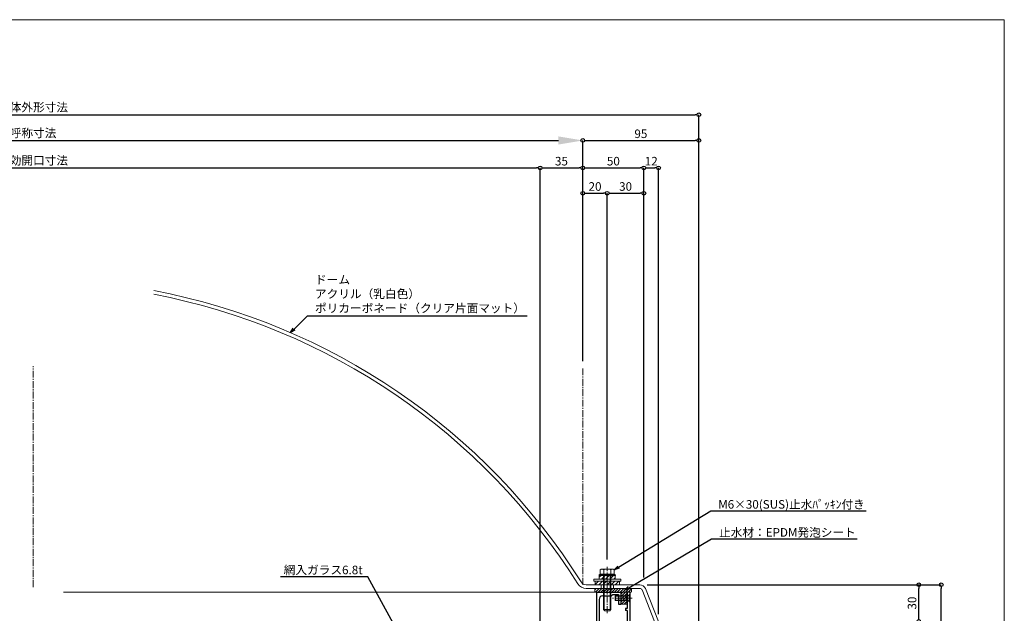
# Model space of a CAD drawing. Units: millimetres. Extents: x -12289 to 909215, y -2748 to 52629.
# Drawn here: x 8789 to 9595, y 7038 to 7524 of the extents above; entities that cross this region are included whole.
import ezdxf
from ezdxf import colors
from ezdxf.entities.mleader import LeaderData, LeaderLine
from ezdxf.math import Vec2, Vec3

# ---------------------------------------------------------------- set-up
doc = ezdxf.new("R2010")
doc.units = ezdxf.units.MM
doc.header["$LTSCALE"] = 0.3
doc.header["$PDMODE"] = 33
doc.header["$PDSIZE"] = 5
doc.linetypes.add('CENTER2', pattern=[28.575, 19.05, -3.175, 3.175, -3.175])
doc.layers.get('0').update_dxf_attribs({"lineweight": 9})
doc.layers.get('Defpoints').update_dxf_attribs({"lineweight": 9})
doc.layers.add('VP', color=7, linetype='Continuous', lineweight=9, plot=False)
for name, color, linetype, lineweight in [('テキスト @ 2', 50, 'Continuous', 9), ('ハッチング', 7, 'Continuous', 9), ('パーツ01', 150, 'Continuous', 20), ('パーツ02', 121, 'Continuous', 9), ('ビスボルト', 171, 'Continuous', 9), ('中心線', 210, 'CENTER2', 9), ('型材01', 3, 'Continuous', 25), ('型材02', 71, 'Continuous', 9), ('寸法', 10, 'Continuous', 9), ('寸法 @ 2', 10, 'Continuous', 9)]:
    doc.layers.add(name, color=color, linetype=linetype, lineweight=lineweight)
doc.styles.add('TGK-text', font='txt', dxfattribs={"height": 3.5})
doc.dimstyles.new('T-dim', dxfattribs={"dimtxt": 3.5, "dimasz": 1.5, "dimexe": 0, "dimexo": 3, "dimgap": 1, "dimtad": 1, "dimdec": 1, "dimdsep": 46, "dimtxsty": 'TGK-text', "dimblk": 'DOTBLANK', "dimcen": 0, "dimclrt": 2, "dimazin": 2, "dimtfac": 1, "dimtdec": 1, "dimtix": 1, "dimtmove": 2, "dimatfit": 3, "dimldrblk": 'OPEN30', "dimfxl": 1, "dimtolj": 1, "dimtzin": 0, "dimarcsym": 0})
doc.dimstyles.new('T-dimN', dxfattribs={"dimtxt": 3.5, "dimasz": 10, "dimexe": 0, "dimexo": 3, "dimgap": 1, "dimtad": 1, "dimdec": 1, "dimdsep": 46, "dimtxsty": 'TGK-text', "dimcen": 0, "dimclrt": 2, "dimazin": 2, "dimtfac": 1, "dimtdec": 1, "dimtix": 1, "dimtmove": 2, "dimatfit": 3, "dimldrblk": 'OPEN30', "dimfxl": 1, "dimtolj": 1, "dimtzin": 0, "dimarcsym": 0})

# ---------------------------------------------------------------- blocks, each defined once
blk = doc.blocks.new('TK-1182')
at = {"layer": '型材01', "linetype": 'ByBlock'}
for p, q in [((0, 0), (8.4, 0)), ((0, 0), (0, -39.5)), ((8.7, -0.3), (8.4, 0)), ((8.7, -0.3), (9, 0)), ((9, 0), (19.8, 0)), ((19.8, 0), (19.8, -4.7)), ((2, -6), (2, -32.5)), ((5, -3), (12.2, -3)), ((13.2, -2), (12.2, -3)), ((13.2, -2), (17.8, -2)), ((17.8, -2), (17.8, -10)), ((19.5, -5), (19.8, -4.7)), ((19.5, -5), (19.8, -5.3)), ((19.8, -5.3), (19.8, -10)), ((17.8, -10), (19.8, -10)), ((0, -39.5), (20.8, -39.5)), ((7, -37.5), (47.3, -37.5)), ((20.8, -39.5), (20.8, -42.3)), ((26, -39.5), (43.8, -39.5)), ((26, -39.5), (26, -44.09)), ((43.8, -39.5), (43.8, -92.6)), ((45.8, -39), (47.3, -39)), ((45.8, -39), (45.8, -88.6)), ((47.3, -37.5), (47.3, -39)), ((20.8, -42.3), (24, -42.3)), ((24, -42.3), (24, -48.8)), ((28, -46.09), (26, -44.09)), ((28, -46.09), (28, -52.09)), ((24.3, -49.1), (24, -48.8)), ((24.3, -49.1), (24, -49.4)), ((24, -49.4), (24, -85.8)), ((28, -52.09), (26, -54.09)), ((26, -54.09), (26, -81.09)), ((24.3, -86.1), (24, -85.8)), ((24.3, -86.1), (24, -86.4)), ((24, -86.4), (24, -92.6)), ((28, -83.09), (26, -81.09)), ((28, -83.09), (28, -89.09)), ((45.8, -88.6), (47.3, -88.6)), ((47.3, -88.6), (47.3, -90.1)), ((20.8, -92.6), (24, -92.6)), ((20.8, -92.6), (20.8, -94.6)), ((20.8, -94.6), (43.8, -94.6)), ((28, -89.09), (26, -91.09)), ((26, -91.09), (26, -92.6)), ((26, -92.6), (43.8, -92.6)), ((43.8, -94.6), (43.8, -98.3)), ((45.8, -90.1), (47.3, -90.1)), ((45.8, -90.1), (45.8, -105.1)), ((37.9, -102.6), (43.8, -102.6)), ((37.9, -102.6), (37.9, -105.1)), ((38.9, -104.6), (44.8, -104.6)), ((38.9, -104.6), (38.9, -105.1)), ((44.1, -98.6), (43.8, -98.3)), ((44.1, -98.6), (43.8, -98.9)), ((43.8, -98.9), (43.8, -102.6)), ((44.8, -104.6), (44.8, -105.1))]:
    blk.add_line(p, q, dxfattribs=at)
for centre, radius, start, end in [((5, -6), 3, 90, 180), ((7, -32.5), 5, 180, 270), ((38.4, -105.1), 0.5, 180, 270), ((38.4, -105.1), 0.5, 270, 0), ((45.3, -105.1), 0.5, 180, 270), ((45.3, -105.1), 0.5, 270, 0)]:
    blk.add_arc(centre, radius, start, end, dxfattribs=at)
blk = doc.blocks.new('TK-1183')
at = {"layer": '型材01', "linetype": 'ByBlock'}
for p, q in [((0, 0), (0, -13.5)), ((2, 0), (0, 0)), ((2, 0), (2, -4.7)), ((1.7, -5), (2, -4.7)), ((1.7, -5), (2, -5.3)), ((2, -5.3), (2, -26.3)), ((-1.5, -13.5), (-1.5, -15)), ((0, -13.5), (-1.5, -13.5)), ((0, -15), (-1.5, -15)), ((0, -15), (0, -27.13)), ((0, -27.13), (5.37, -32.5)), ((2, -26.3), (6.2, -30.5)), ((26.6, -30.5), (6.2, -30.5)), ((26.6, -30.5), (38.6, -42.5)), ((25.77, -32.5), (5.37, -32.5)), ((25.77, -32.5), (36.6, -43.33)), ((36.6, -43.33), (36.6, -93.11)), ((38.6, -42.5), (38.6, -91.6)), ((26, -93.6), (26, -98.3)), ((28, -93.6), (26, -93.6)), ((28, -93.6), (28, -94.6)), ((28, -94.6), (29, -95.6)), ((29, -95.6), (29, -102.6)), ((36.6, -93.11), (43.6, -95.11)), ((38.6, -91.6), (45.6, -93.6)), ((43.6, -95.11), (43.6, -102.6)), ((45.6, -93.6), (45.6, -121.6)), ((26.3, -98.6), (26, -98.3)), ((26.3, -98.6), (26, -98.9)), ((26, -98.9), (26, -105.1)), ((27, -104.6), (27, -105.1)), ((32.6, -104.6), (27, -104.6)), ((43.6, -102.6), (29, -102.6)), ((32.6, -104.6), (32.6, -105.1)), ((33.6, -104.6), (33.6, -105.1)), ((39.3, -104.6), (33.6, -104.6)), ((39.6, -104.3), (39.3, -104.6)), ((39.6, -104.3), (39.9, -104.6)), ((43.6, -104.6), (39.9, -104.6)), ((43.6, -104.6), (43.6, -121.6))]:
    blk.add_line(p, q, dxfattribs=at)
for centre, radius, start, end in [((26.5, -105.1), 0.5, 180, 270), ((26.5, -105.1), 0.5, 270, 0), ((33.1, -105.1), 0.5, 180, 270), ((33.1, -105.1), 0.5, 270, 0), ((44.6, -121.6), 1, 180, 270), ((44.6, -121.6), 1, 270, 0)]:
    blk.add_arc(centre, radius, start, end, dxfattribs=at)
blk = doc.blocks.new('*U33')
at = {"layer": 'ビスボルト', "linetype": 'ByBlock'}
for p, q in [((-12, 1.6212), (-11.6208, 2)), ((-1.5788, 1.6212), (-12, 1.6212)), ((-12, 1.6212), (-12, -1.6212)), ((-2.2, 2), (-11.6208, 2)), ((-11.6208, 2), (-11.6208, -2)), ((-2.2, 2), (-2.2, -2)), ((-0.2, 3), (-1.5788, 1.6212)), ((-1.5788, 1.6212), (-1.5788, -1.6212)), ((-1.5788, -1.6212), (-1.5788, 1.6212)), ((-0.2, 3), (-0.2, -3)), ((0, 3), (-0.2, 3)), ((0, 3), (0, -3)), ((-1.5788, -1.6212), (-12, -1.6212)), ((-12, -1.6212), (-11.6208, -2)), ((-2.2, -2), (-11.6208, -2)), ((-0.2, -3), (-1.5788, -1.6212)), ((0, -3), (-0.2, -3))]:
    blk.add_line(p, q, dxfattribs=at)
at = {"layer": '中心線'}
blk.add_line((2, 0), (-14, 0), dxfattribs=at)
blk = doc.blocks.new('エプトシーラー15×30潰')
at = {"layer": 'ハッチング', "linetype": 'ByBlock'}
h = blk.add_hatch(dxfattribs=at)
h.set_pattern_fill('ANSI31', color=256, scale=0.5)
h.set_pattern_definition([(45, (10791.1726, -3350.5004), (-1.12253202, 1.12253202), [])])
h.paths.add_polyline_path([(-14.5, 3, 0.414214), (-15, 2.5), (-15, 0.5, 0.414214), (-14.5, 0), (14.5, 0, 0.414214), (15, 0.5), (15, 2.5, 0.414214), (14.5, 3)])
at = {"layer": 'パーツ01', "linetype": 'ByBlock'}
blk.add_lwpolyline([(-14.5, 0), (14.5, 0, 0.414214), (15, 0.5), (15, 2.5, 0.414214), (14.5, 3), (-14.5, 3, 0.414214), (-15, 2.5), (-15, 0.5, 0.414214)], format="xyb", close=True, dxfattribs=at)
blk = doc.blocks.new('*U164')
at = {"layer": 'ハッチング', "linetype": 'ByBlock', "transparency": 33554687}
h = blk.add_hatch(dxfattribs=at)
h.set_pattern_fill('ANSI31', color=256, scale=0.75)
h.set_pattern_definition([(45, (11771.1369, -4991.8823), (-1.68379802, 1.68379802), [])])
h.paths.add_polyline_path([(-10, 3), (-10, 0), (10, 0), (10, 3)])
h = blk.add_hatch(dxfattribs=at)
h.set_pattern_fill('ANSI31', color=256, scale=0.75)
h.set_pattern_definition([(45, (11766.911, -4997.1294), (-1.68379802, 1.68379802), [])])
h.paths.add_polyline_path([(-6.5, 7.5), (-6.5, 4.5), (6.5, 4.5), (6.5, 7.5)])
at = {"layer": 'パーツ02', "linetype": 'ByBlock'}
for points in [[(-10, 0), (10, 0), (10, 3), (-10, 3)], [(-6.5, 4.5), (6.5, 4.5), (6.5, 7.5), (-6.5, 7.5)]]:
    blk.add_lwpolyline(points, close=True, dxfattribs=at)
at = {"layer": 'ビスボルト', "linetype": 'ByBlock'}
for p, q in [((-6.75, 8.2), (-5.77, 8.8)), ((6.75, 8.2), (-6.75, 8.2)), ((-6.75, 7.5), (-6.75, 8.2)), ((-5.77, 12.3), (-4.9, 12.8)), ((-5.77, 8.8), (-5.77, 12.3)), ((5.77, 8.8), (-5.77, 8.8)), ((4.9, 12.8), (-4.9, 12.8)), ((-3, 8.8), (-3, -20.2)), ((-2.89, 8.8), (-2.89, 12.3)), ((-2.4, 8.8), (-2.4, -20.8)), ((2.4, 8.8), (2.4, -20.8)), ((2.89, 8.8), (2.89, 12.3)), ((3, 8.8), (3, -20.2)), ((5.77, 12.3), (4.9, 12.8)), ((5.77, 8.8), (5.77, 12.3)), ((5.77, 8.8), (6.75, 8.2)), ((6.75, 7.5), (6.75, 8.2)), ((6.75, 7.5), (-6.75, 7.5)), ((-3, -20.2), (-2, -21.2)), ((3, -20.2), (-3, -20.2)), ((2, -21.2), (-2, -21.2)), ((3, -20.2), (2, -21.2))]:
    blk.add_line(p, q, dxfattribs=at)
blk.add_lwpolyline([(-11, 4.5), (-11, 3), (11, 3), (11, 4.5)], close=True, dxfattribs=at)
for centre, radius, start, end in [((-4.33, 9.8), 2.89, 60.00001, 119.99999), ((0, 4.29), 8.51, 70.18087, 109.81913), ((4.33, 9.8), 2.89, 60.00001, 119.99999)]:
    blk.add_arc(centre, radius, start, end, dxfattribs=at)
at = {"layer": '中心線'}
blk.add_line((0, -23.2), (0, 14.8), dxfattribs=at)
blk = doc.blocks.new('断熱材平5mm')
at = {"layer": 'ハッチング', "transparency": 33554687}
h = blk.add_hatch(dxfattribs=at)
h.set_pattern_fill('ANSI31', color=256, scale=0.5)
h.paths.add_polyline_path([(-5, 0), (5, 0), (5, 5), (-5, 5)])
at = {"layer": 'パーツ02', "linetype": 'ByBlock'}
blk.add_lwpolyline([(-5, 0), (5, 0), (5, 5), (-5, 5)], close=True, dxfattribs=at)
blk = doc.blocks.new('*U151')
at = {"layer": '中心線', "color": 0, "linetype": 'CENTER2', "transparency": 16777216}
blk.add_line((0, -5.5), (0, 5.5), dxfattribs=at)
blk = doc.blocks.new('*U149')
at = {"layer": 'パーツ01', "linetype": 'ByBlock'}
for p, q in [((0, 0), (10.74, 26.86)), ((3.23, 0), (13.53, 25.74)), ((15.39, 30), (59.23, 30)), ((15.39, 27), (59.23, 27)), ((37, 27), (37, 30)), ((47, 27), (47, 30)), ((0, 0), (3.23, 0))]:
    blk.add_line(p, q, dxfattribs=at)
for centre, radius, start, end in [((512, -250), 530, 100.73573, 147.81124), ((512, -250), 527, 100.79758, 147.81124), ((59.23, 35), 5, 270, 327.81124), ((15.39, 25), 5, 90, 158.19859), ((15.39, 25), 2, 90, 158.19859), ((59.23, 35), 8, 270, 327.81124)]:
    blk.add_arc(centre, radius, start, end, dxfattribs=at)
at = {"layer": '中心線', "linetype": 'CENTER2'}
blk.add_blockref('*U151', (42, 28.5), dxfattribs=at)
blk = doc.blocks.new('*D486')
at = {"layer": 'Defpoints', "color": 0, "transparency": 16777216}
for p in [(9250.07, 7425.17), (8350.07, 7238.63), (9250.07, 7238.63)]:
    blk.add_point(p, dxfattribs=at)
at = {"layer": '寸法', "color": 0, "lineweight": -2, "transparency": 16777216}
for p, q in [((8350.07, 7244.63), (8350.07, 7425.17)), ((8370.07, 7425.17), (9230.07, 7425.17)), ((9250.07, 7244.63), (9250.07, 7425.17))]:
    blk.add_line(p, q, dxfattribs=at)
at = {"layer": '寸法', "color": 0, "transparency": 16777216}
for points in [[(8370.07, 7428.51), (8370.07, 7421.84), (8350.07, 7425.17)], [(9230.07, 7428.51), (9230.07, 7421.84), (9250.07, 7425.17)]]:
    blk.add_solid(points, dxfattribs=at)
at = {"layer": '寸法', "color": 2, "transparency": 16777216, "insert": (8800.07, 7431.28), "char_height": 7, "attachment_point": 5, "style": 'TGK-text', "bg_fill": 3, "box_fill_scale": 1.1, "bg_fill_color": 9, "bg_fill_true_color": 13158600, "bg_fill_transparency": 0}
blk.add_mtext('\\A1;呼称寸法', dxfattribs=at)
blk = doc.blocks.new('_Open30')
at = {"color": 0, "linetype": 'ByBlock', "lineweight": -2}
for p, q in [((-1, 0.268), (0, 0)), ((0, 0), (-1, -0.268)), ((0, 0), (-1, 0))]:
    blk.add_line(p, q, dxfattribs=at)
blk = doc.blocks.new('_DotBlank')
at = {"color": 0, "linetype": 'ByBlock', "lineweight": -2}
blk.add_line((-0.5, 0), (-1, 0), dxfattribs=at)
blk.add_circle((0, 0), 0.5, dxfattribs=at)
blk = doc.blocks.new('*D386')
at = {"layer": 'Defpoints', "color": 0, "transparency": 16777216}
for p in [(9345.07, 7425.17), (9250.07, 7238.63), (9345.07, 6836.66)]:
    blk.add_point(p, dxfattribs=at)
at = {"layer": '寸法', "color": 0, "lineweight": -2, "transparency": 16777216}
for p, q in [((9250.07, 7244.63), (9250.07, 7425.17)), ((9253.07, 7425.17), (9342.07, 7425.17)), ((9345.07, 6842.66), (9345.07, 7425.17))]:
    blk.add_line(p, q, dxfattribs=at)
at = {"layer": '寸法', "color": 0, "lineweight": -2, "transparency": 16777216, "xscale": 3, "yscale": 3, "zscale": 3, "rotation": 180}
blk.add_blockref('_DotBlank', (9250.07, 7425.17), dxfattribs=at)
at = {"layer": '寸法', "color": 0, "lineweight": -2, "transparency": 16777216, "xscale": 3, "yscale": 3, "zscale": 3}
blk.add_blockref('_DotBlank', (9345.07, 7425.17), dxfattribs=at)
at = {"layer": '寸法', "color": 2, "transparency": 16777216, "insert": (9297.57, 7430.67), "char_height": 7, "attachment_point": 5, "style": 'TGK-text'}
blk.add_mtext('\\A1;95', dxfattribs=at)
blk = doc.blocks.new('*D388')
at = {"layer": 'Defpoints', "color": 0, "transparency": 16777216}
for p in [(9345.07, 7446.26), (8255.07, 6836.66), (9345.07, 6836.66)]:
    blk.add_point(p, dxfattribs=at)
at = {"layer": '寸法', "color": 0, "lineweight": -2, "transparency": 16777216}
for p, q in [((8255.07, 6842.66), (8255.07, 7446.26)), ((8258.07, 7446.26), (9342.07, 7446.26)), ((9345.07, 6842.66), (9345.07, 7446.26))]:
    blk.add_line(p, q, dxfattribs=at)
at = {"layer": '寸法', "color": 0, "lineweight": -2, "transparency": 16777216, "xscale": 3, "yscale": 3, "zscale": 3, "rotation": 180}
blk.add_blockref('_DotBlank', (8255.07, 7446.26), dxfattribs=at)
at = {"layer": '寸法', "color": 0, "lineweight": -2, "transparency": 16777216, "xscale": 3, "yscale": 3, "zscale": 3}
blk.add_blockref('_DotBlank', (9345.07, 7446.26), dxfattribs=at)
at = {"layer": '寸法', "color": 2, "transparency": 16777216, "insert": (8800.07, 7452.38), "char_height": 7, "attachment_point": 5, "style": 'TGK-text'}
blk.add_mtext('\\A1;本体外形寸法', dxfattribs=at)
blk = doc.blocks.new('*D390')
at = {"layer": 'Defpoints', "color": 0, "transparency": 16777216}
for p in [(9215.07, 7402.74), (8385.07, 7001.06), (9215.07, 7001.06)]:
    blk.add_point(p, dxfattribs=at)
at = {"layer": '寸法', "color": 0, "lineweight": -2, "transparency": 16777216}
for p, q in [((8385.07, 7007.06), (8385.07, 7402.74)), ((8388.07, 7402.74), (9212.07, 7402.74)), ((9215.07, 7007.06), (9215.07, 7402.74))]:
    blk.add_line(p, q, dxfattribs=at)
at = {"layer": '寸法', "color": 0, "lineweight": -2, "transparency": 16777216, "xscale": 3, "yscale": 3, "zscale": 3, "rotation": 180}
blk.add_blockref('_DotBlank', (8385.07, 7402.74), dxfattribs=at)
at = {"layer": '寸法', "color": 0, "lineweight": -2, "transparency": 16777216, "xscale": 3, "yscale": 3, "zscale": 3}
blk.add_blockref('_DotBlank', (9215.07, 7402.74), dxfattribs=at)
at = {"layer": '寸法', "color": 2, "transparency": 16777216, "insert": (8800.07, 7408.86), "char_height": 7, "attachment_point": 5, "style": 'TGK-text'}
blk.add_mtext('\\A1;有効開口寸法', dxfattribs=at)
blk = doc.blocks.new('*D391')
at = {"layer": 'Defpoints', "color": 0, "transparency": 16777216}
for p in [(9250.07, 7402.74), (9250.07, 7238.63), (9215.07, 7001.06)]:
    blk.add_point(p, dxfattribs=at)
at = {"layer": '寸法', "color": 0, "lineweight": -2, "transparency": 16777216}
for p, q in [((9215.07, 7007.06), (9215.07, 7402.74)), ((9218.07, 7402.74), (9247.07, 7402.74)), ((9250.07, 7244.63), (9250.07, 7402.74))]:
    blk.add_line(p, q, dxfattribs=at)
at = {"layer": '寸法', "color": 0, "lineweight": -2, "transparency": 16777216, "xscale": 3, "yscale": 3, "zscale": 3, "rotation": 180}
blk.add_blockref('_DotBlank', (9215.07, 7402.74), dxfattribs=at)
at = {"layer": '寸法', "color": 0, "lineweight": -2, "transparency": 16777216, "xscale": 3, "yscale": 3, "zscale": 3}
blk.add_blockref('_DotBlank', (9250.07, 7402.74), dxfattribs=at)
at = {"layer": '寸法', "color": 2, "transparency": 16777216, "insert": (9232.57, 7408.24), "char_height": 7, "attachment_point": 5, "style": 'TGK-text'}
blk.add_mtext('\\A1;35', dxfattribs=at)
blk = doc.blocks.new('*D404')
at = {"layer": 'Defpoints', "color": 0, "transparency": 16777216}
for p in [(9300.07, 7402.74), (9250.07, 7238.63), (9300.07, 7061.66)]:
    blk.add_point(p, dxfattribs=at)
at = {"layer": '寸法', "color": 0, "lineweight": -2, "transparency": 16777216}
for p, q in [((9250.07, 7244.63), (9250.07, 7402.74)), ((9253.07, 7402.74), (9297.07, 7402.74)), ((9300.07, 7067.66), (9300.07, 7402.74))]:
    blk.add_line(p, q, dxfattribs=at)
at = {"layer": '寸法', "color": 0, "lineweight": -2, "transparency": 16777216, "xscale": 3, "yscale": 3, "zscale": 3, "rotation": 180}
blk.add_blockref('_DotBlank', (9250.07, 7402.74), dxfattribs=at)
at = {"layer": '寸法', "color": 0, "lineweight": -2, "transparency": 16777216, "xscale": 3, "yscale": 3, "zscale": 3}
blk.add_blockref('_DotBlank', (9300.07, 7402.74), dxfattribs=at)
at = {"layer": '寸法', "color": 2, "transparency": 16777216, "insert": (9275.07, 7408.24), "char_height": 7, "attachment_point": 5, "style": 'TGK-text'}
blk.add_mtext('\\A1;50', dxfattribs=at)
blk = doc.blocks.new('*D405')
at = {"layer": 'Defpoints', "color": 0, "transparency": 16777216}
for p in [(9312.07, 7402.74), (9300.07, 7061.66), (9312.07, 7031.66)]:
    blk.add_point(p, dxfattribs=at)
at = {"layer": '寸法', "color": 0, "lineweight": -2, "transparency": 16777216}
for p, q in [((9300.07, 7067.66), (9300.07, 7402.74)), ((9303.07, 7402.74), (9309.07, 7402.74)), ((9312.07, 7037.66), (9312.07, 7402.74))]:
    blk.add_line(p, q, dxfattribs=at)
at = {"layer": '寸法', "color": 0, "lineweight": -2, "transparency": 16777216, "xscale": 3, "yscale": 3, "zscale": 3, "rotation": 180}
blk.add_blockref('_DotBlank', (9300.07, 7402.74), dxfattribs=at)
at = {"layer": '寸法', "color": 0, "lineweight": -2, "transparency": 16777216, "xscale": 3, "yscale": 3, "zscale": 3}
blk.add_blockref('_DotBlank', (9312.07, 7402.74), dxfattribs=at)
at = {"layer": '寸法', "color": 2, "transparency": 16777216, "insert": (9306.07, 7408.24), "char_height": 7, "attachment_point": 5, "style": 'TGK-text'}
blk.add_mtext('\\A1;12', dxfattribs=at)
blk = doc.blocks.new('*D408')
at = {"layer": 'Defpoints', "color": 0, "transparency": 16777216}
for p in [(9270.07, 7382.04), (9250.07, 7238.63), (9270.07, 7076.46)]:
    blk.add_point(p, dxfattribs=at)
at = {"layer": '寸法', "color": 0, "lineweight": -2, "transparency": 16777216}
for p, q in [((9250.07, 7244.63), (9250.07, 7382.04)), ((9253.07, 7382.04), (9267.07, 7382.04)), ((9270.07, 7082.46), (9270.07, 7382.04))]:
    blk.add_line(p, q, dxfattribs=at)
at = {"layer": '寸法', "color": 0, "lineweight": -2, "transparency": 16777216, "xscale": 3, "yscale": 3, "zscale": 3, "rotation": 180}
blk.add_blockref('_DotBlank', (9250.07, 7382.04), dxfattribs=at)
at = {"layer": '寸法', "color": 0, "lineweight": -2, "transparency": 16777216, "xscale": 3, "yscale": 3, "zscale": 3}
blk.add_blockref('_DotBlank', (9270.07, 7382.04), dxfattribs=at)
at = {"layer": '寸法', "color": 2, "transparency": 16777216, "insert": (9260.07, 7387.54), "char_height": 7, "attachment_point": 5, "style": 'TGK-text'}
blk.add_mtext('\\A1;20', dxfattribs=at)
blk = doc.blocks.new('*D409')
at = {"layer": 'Defpoints', "color": 0, "transparency": 16777216}
for p in [(9300.07, 7382.04), (9270.07, 7076.46), (9300.07, 7061.66)]:
    blk.add_point(p, dxfattribs=at)
at = {"layer": '寸法', "color": 0, "lineweight": -2, "transparency": 16777216}
for p, q in [((9270.07, 7082.46), (9270.07, 7382.04)), ((9273.07, 7382.04), (9297.07, 7382.04)), ((9300.07, 7067.66), (9300.07, 7382.04))]:
    blk.add_line(p, q, dxfattribs=at)
at = {"layer": '寸法', "color": 0, "lineweight": -2, "transparency": 16777216, "xscale": 3, "yscale": 3, "zscale": 3, "rotation": 180}
blk.add_blockref('_DotBlank', (9270.07, 7382.04), dxfattribs=at)
at = {"layer": '寸法', "color": 0, "lineweight": -2, "transparency": 16777216, "xscale": 3, "yscale": 3, "zscale": 3}
blk.add_blockref('_DotBlank', (9300.07, 7382.04), dxfattribs=at)
at = {"layer": '寸法', "color": 2, "transparency": 16777216, "insert": (9285.07, 7387.54), "char_height": 7, "attachment_point": 5, "style": 'TGK-text'}
blk.add_mtext('\\A1;30', dxfattribs=at)
blk = doc.blocks.new('*D489')
at = {"layer": 'Defpoints', "color": 0, "transparency": 16777216}
for p in [(9296.68, 7061.66), (9543.46, 7061.66), (9427.57, 6760.96)]:
    blk.add_point(p, dxfattribs=at)
at = {"layer": '寸法', "color": 0, "lineweight": -2, "transparency": 16777216}
for p, q in [((9302.68, 7061.66), (9543.46, 7061.66)), ((9543.46, 6763.96), (9543.46, 7058.66)), ((9433.57, 6760.96), (9543.46, 6760.96))]:
    blk.add_line(p, q, dxfattribs=at)
at = {"layer": '寸法', "color": 0, "lineweight": -2, "transparency": 16777216, "xscale": 3, "yscale": 3, "zscale": 3}
for p, rotation in [((9543.46, 7061.66), 90), ((9543.46, 6760.96), 270)]:
    blk.add_blockref('_DotBlank', p, dxfattribs=dict(at, rotation=rotation))
at = {"layer": '寸法', "color": 2, "transparency": 16777216, "insert": (9537.96, 6911.31), "char_height": 7, "attachment_point": 5, "rotation": 90, "style": 'TGK-text'}
blk.add_mtext('\\A1;300.7', dxfattribs=at)
blk = doc.blocks.new('*D494')
at = {"layer": 'Defpoints', "color": 0, "transparency": 16777216}
for p in [(9300.07, 7061.66), (9525.05, 7061.66), (9312.07, 7031.66)]:
    blk.add_point(p, dxfattribs=at)
at = {"layer": '寸法', "color": 0, "lineweight": -2, "transparency": 16777216}
for p, q in [((9306.07, 7061.66), (9525.05, 7061.66)), ((9525.05, 7034.66), (9525.05, 7058.66)), ((9318.07, 7031.66), (9525.05, 7031.66))]:
    blk.add_line(p, q, dxfattribs=at)
at = {"layer": '寸法', "color": 0, "lineweight": -2, "transparency": 16777216, "xscale": 3, "yscale": 3, "zscale": 3}
for p, rotation in [((9525.05, 7061.66), 90), ((9525.05, 7031.66), 270)]:
    blk.add_blockref('_DotBlank', p, dxfattribs=dict(at, rotation=rotation))
at = {"layer": '寸法', "color": 2, "transparency": 16777216, "insert": (9519.55, 7046.66), "char_height": 7, "attachment_point": 5, "rotation": 90, "style": 'TGK-text'}
blk.add_mtext('\\A1;30', dxfattribs=at)
blk = doc.blocks.new('*U253')
at = {"layer": '中心線', "color": 0, "linetype": 'CENTER2', "transparency": 16777216}
blk.add_line((0, -90.48), (0, 90.48), dxfattribs=at)

msp = doc.modelspace()

# ---------------------------------------------------------------- linework, layer by layer
at = {"layer": 'VP'}
msp.add_lwpolyline([(8005.07, 7524), (9595.07, 7524), (9595.07, 6476), (8005.07, 6476)], close=True, dxfattribs=at)
at = {"layer": '中心線'}
msp.add_line((9250.07, 7061.66), (9250.07, 7238.63), dxfattribs=at)
at = {"layer": '型材02'}
msp.add_line((8825.07, 7055.66), (9261.37, 7055.66), dxfattribs=at)

# ---------------------------------------------------------------- block references
at = {"layer": 'パーツ01', "xscale": -1}
msp.add_blockref('*U149', (9312.07, 7031.66), dxfattribs=at)
at = {"layer": 'パーツ01'}
msp.add_blockref('エプトシーラー15×30潰', (9274.92, 7055.66), dxfattribs=at)
at = {"layer": 'パーツ02', "xscale": -1, "rotation": 270}
msp.add_blockref('断熱材平5mm', (9281.17, 7050.66), dxfattribs=at)
at = {"layer": 'ビスボルト'}
for name, p in [('*U164', (9270.07, 7061.66)), ('*U33', (9288.47, 7050.66))]:
    msp.add_blockref(name, p, dxfattribs=at)
at = {"layer": '型材01'}
for name, p in [('TK-1182', (9261.37, 7055.66)), ('TK-1183', (9286.47, 7055.66))]:
    msp.add_blockref(name, p, dxfattribs=at)

# ---------------------------------------------------------------- dimensions: what is measured, and where the dimension line sits
at = {"layer": '寸法 @ 2'}
for base, p1, p2, picture, middle in [((9312.07, 7402.74), (9300.07, 7061.66), (9312.07, 7031.66), '*D405', (9306.07, 7408.24)), ((9300.07, 7382.04), (9270.07, 7076.46), (9300.07, 7061.66), '*D409', (9285.07, 7387.54))]:
    dim = msp.add_linear_dim(base=base, p1=p1, p2=p2, dimstyle='T-dim', override={"dimscale": 2, "dimtix": 1, "dimtofl": 1, "dimtmove": 2, "dimatfit": 3}, dxfattribs=at)
    dim.commit()
    dim.dimension.update_dxf_attribs({"geometry": picture, "text_midpoint": middle})
for base, p1, p2, picture, middle in [((9543.46, 7061.66), (9427.57, 6760.96), (9296.68, 7061.66), '*D489', (9537.96, 6911.31)), ((9525.05, 7061.66), (9312.07, 7031.66), (9300.07, 7061.66), '*D494', (9519.55, 7046.66))]:
    dim = msp.add_linear_dim(base=base, p1=p1, p2=p2, angle=90, dimstyle='T-dim', override={"dimscale": 2, "dimtix": 1, "dimtofl": 1, "dimtmove": 2, "dimatfit": 3}, dxfattribs=at)
    dim.commit()
    dim.dimension.update_dxf_attribs({"geometry": picture, "text_midpoint": middle})

# ---------------------------------------------------------------- leaders
at = {"layer": 'テキスト @ 2'}
ml = msp.add_multileader_mtext('Standard', dxfattribs=at)
ml.set_content('M6×30(SUS)止水ﾊﾟｯｷﾝ付き', color=2, style='TGK-text')
ml.set_leader_properties()
ml.set_arrow_properties(name='OPEN30')
ml.build(insert=Vec2(0, 0))
ml.multileader.update_dxf_attribs({"text_left_attachment_type": 5, "text_right_attachment_type": 5, "dogleg_length": 3, "scale": 2})
ctx = ml.context
ctx.base_point, ctx.scale, ctx.char_height, ctx.landing_gap_size, ctx.plane_origin = Vec3(9360.72, 7122.18), 2, 7, 0.18, Vec3(9275.84, 7073.96)
ctx.left_attachment, ctx.right_attachment = 5, 5
notes = []
notes.append((ctx, [(0, (1, 1, 0), (9354.72, 7122.18), (1, 0), 6, [(0, [(9275.84, 7073.96)], 0, [])])]))
ctx.mtext.insert, ctx.mtext.flow_direction = Vec3(9360.9, 7130.93), 5
ml = msp.add_multileader_mtext('Standard', dxfattribs=at)
ml.set_content('止水材：EPDM発泡シート', color=2, style='TGK-text')
ml.set_leader_properties()
ml.set_arrow_properties(name='OPEN30')
ml.build(insert=Vec2(0, 0))
ml.multileader.update_dxf_attribs({"text_left_attachment_type": 5, "text_right_attachment_type": 5, "dogleg_length": 3, "scale": 2})
ctx = ml.context
ctx.base_point, ctx.scale, ctx.char_height, ctx.landing_gap_size, ctx.plane_origin = Vec3(9361.37, 7099.19), 2, 7, 0.18, Vec3(9284.25, 7057.21)
ctx.left_attachment, ctx.right_attachment = 5, 5
notes.append((ctx, [(0, (1, 1, 0), (9355.37, 7099.19), (1, 0), 6, [(0, [(9284.25, 7057.21)], 0, [])])]))
ctx.mtext.insert, ctx.mtext.flow_direction = Vec3(9361.55, 7107.98), 5
ml = msp.add_multileader_mtext('Standard', dxfattribs=at)
ml.set_content('網入ガラス6.8t', color=2, style='TGK-text')
ml.set_leader_properties()
ml.set_arrow_properties(name='OPEN30')
ml.build(insert=Vec2(0, 0))
ml.multileader.update_dxf_attribs({"text_left_attachment_type": 5, "text_right_attachment_type": 5, "dogleg_length": 3, "scale": 2})
ctx = ml.context
ctx.base_point, ctx.scale, ctx.char_height, ctx.landing_gap_size, ctx.plane_origin = Vec3(9005.06, 7068.19), 2, 7, 0.18, Vec3(9096.62, 7026.82)
ctx.left_attachment, ctx.right_attachment = 5, 5
notes.append((ctx, [(0, (1, 1, 0), (9074.13, 7068.19), (-1, 0), 6, [(0, [(9096.62, 7026.82)], 0, [])])]))
ctx.mtext.insert, ctx.mtext.flow_direction = Vec3(9005.24, 7077.26), 5
for ctx, leaders in notes:
    for number, flags, end, landing, length, lines in leaders:
        leader = LeaderData()
        leader.index, (leader.has_last_leader_line, leader.has_dogleg_vector, leader.attachment_direction) = number, flags
        leader.last_leader_point, leader.dogleg_vector, leader.dogleg_length = Vec3(end), Vec3(landing), length
        for number, points, colour, breaks in lines:
            line = LeaderLine()
            line.index, line.vertices, line.color, line.breaks = number, Vec3.list(points), colors.encode_raw_color(colour), breaks
            leader.lines.append(line)
        ctx.leaders.append(leader)

# ---------------------------------------------------------------- next in the draw order: dimensions: what is measured, and where the dimension line sits
at = {"layer": '寸法 @ 2'}
dim = msp.add_linear_dim(base=(9250.07, 7425.17), p1=(8350.07, 7238.63), p2=(9250.07, 7238.63), text='呼称寸法', dimstyle='T-dimN', override={"dimscale": 2, "dimtix": 1, "dimtofl": 1, "dimtmove": 2, "dimatfit": 3}, dxfattribs=at)
dim.commit()
dim.dimension.update_dxf_attribs({"geometry": '*D486', "text_midpoint": (8800.07, 7431.28)})

# ---------------------------------------------------------------- next in the draw order: block references
at = {"layer": '中心線', "linetype": 'CENTER2'}
msp.add_blockref('*U253', (8800.07, 7150.14), dxfattribs=at)

# ---------------------------------------------------------------- next in the draw order: dimensions: what is measured, and where the dimension line sits
at = {"layer": '寸法 @ 2'}
for base, p1, p2, text, picture, middle in [((9345.07, 7446.26), (8255.07, 6836.66), (9345.07, 6836.66), '本体外形寸法', '*D388', (8800.07, 7452.38)), ((9215.07, 7402.74), (8385.07, 7001.06), (9215.07, 7001.06), '有効開口寸法', '*D390', (8800.07, 7408.86))]:
    dim = msp.add_linear_dim(base=base, p1=p1, p2=p2, text=text, dimstyle='T-dim', override={"dimscale": 2, "dimtix": 1, "dimtofl": 1, "dimtmove": 2, "dimatfit": 3}, dxfattribs=at)
    dim.commit()
    dim.dimension.update_dxf_attribs({"geometry": picture, "text_midpoint": middle})
for base, p1, p2, picture, middle in [((9345.07, 7425.17), (9250.07, 7238.63), (9345.07, 6836.66), '*D386', (9297.57, 7430.67)), ((9250.07, 7402.74), (9215.07, 7001.06), (9250.07, 7238.63), '*D391', (9232.57, 7408.24)), ((9300.07, 7402.74), (9250.07, 7238.63), (9300.07, 7061.66), '*D404', (9275.07, 7408.24)), ((9270.07, 7382.04), (9250.07, 7238.63), (9270.07, 7076.46), '*D408', (9260.07, 7387.54))]:
    dim = msp.add_linear_dim(base=base, p1=p1, p2=p2, dimstyle='T-dim', override={"dimscale": 2, "dimtix": 1, "dimtofl": 1, "dimtmove": 2, "dimatfit": 3}, dxfattribs=at)
    dim.commit()
    dim.dimension.update_dxf_attribs({"geometry": picture, "text_midpoint": middle})

# ---------------------------------------------------------------- next in the draw order: leaders
at = {"layer": 'テキスト @ 2'}
ml = msp.add_multileader_mtext('Standard', dxfattribs=at)
ml.set_content('ドーム\\Pアクリル（乳白色）\\Pポリカーボネード（クリア片面マット）', color=2, style='TGK-text')
ml.set_leader_properties()
ml.set_arrow_properties(name='OPEN30')
ml.build(insert=Vec2(0, 0))
ml.multileader.update_dxf_attribs({"text_left_attachment_type": 5, "text_right_attachment_type": 5, "dogleg_length": 3, "scale": 2})
ctx = ml.context
ctx.base_point, ctx.scale, ctx.char_height, ctx.landing_gap_size, ctx.plane_origin = Vec3(9030.64, 7281.73), 2, 7, 0.18, Vec3(9010.85, 7267.94)
ctx.left_attachment, ctx.right_attachment = 5, 5
notes = []
notes.append((ctx, [(0, (1, 1, 0), (9024.64, 7281.73), (1, 0), 6, [(0, [(9010.85, 7267.94)], 0, [])])]))
ctx.mtext.insert, ctx.mtext.flow_direction = Vec3(9030.82, 7314.81), 5
for ctx, leaders in notes:
    for number, flags, end, landing, length, lines in leaders:
        leader = LeaderData()
        leader.index, (leader.has_last_leader_line, leader.has_dogleg_vector, leader.attachment_direction) = number, flags
        leader.last_leader_point, leader.dogleg_vector, leader.dogleg_length = Vec3(end), Vec3(landing), length
        for number, points, colour, breaks in lines:
            line = LeaderLine()
            line.index, line.vertices, line.color, line.breaks = number, Vec3.list(points), colors.encode_raw_color(colour), breaks
            leader.lines.append(line)
        ctx.leaders.append(leader)

doc.saveas('drawing.dxf')
